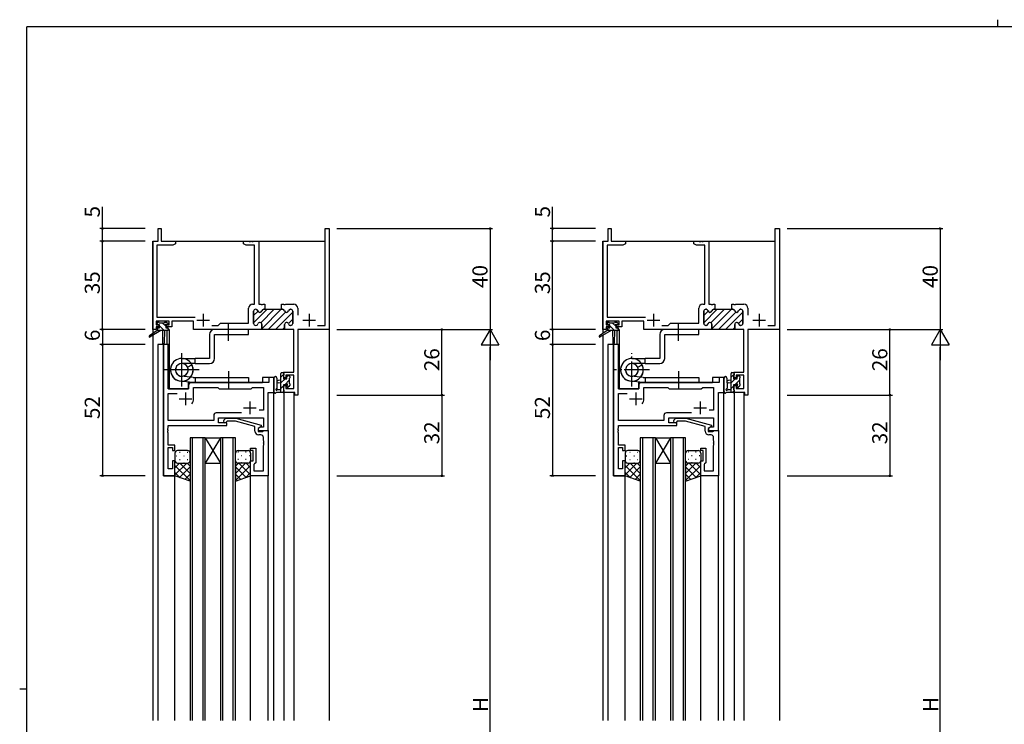
# Model space of a CAD drawing. Extents: x 0 to 793, y 0 to 564.
# Drawn here: x 0 to 391, y 285 to 564 of the extents above; entities that cross this region are included whole.
import ezdxf

# ---------------------------------------------------------------- set-up
doc = ezdxf.new("R2010")
doc.units = 0
doc.linetypes.add('YCENTER_1', pattern=[13, 10, -1, 1, -1])
for name, color, linetype in [('YKK_11', 7, 'CONTINUOUS'), ('YKK_12', 2, 'CONTINUOUS'), ('YKK_13', 4, 'CONTINUOUS'), ('YKK_D', 6, 'CONTINUOUS'), ('YKK_ZWAK', 7, 'CONTINUOUS')]:
    doc.layers.add(name, color=color, linetype=linetype)
doc.styles.get("Standard").update_dxf_attribs({"font": 'ROMANS.SHX', "bigfont": 'EXTFONT.SHX'})

# ---------------------------------------------------------------- blocks, each defined once
blk = doc.blocks.new('A201')
at = {"layer": 'YKK_ZWAK', "color": 8, "linetype": 'Continuous'}
blk.add_line((296.01, 412), (296.01, 410), dxfattribs=at)
at = {"layer": 'YKK_ZWAK', "color": 254, "linetype": 'Continuous'}
for p, q in [((571, 410), (21, 410)), ((21, 35), (21, 410)), ((19, 222.5), (21, 222.5))]:
    blk.add_line(p, q, dxfattribs=at)

msp = doc.modelspace()

# ---------------------------------------------------------------- linework, layer by layer
at = {"layer": 'YKK_11', "color": 0, "linetype": 'ByBlock', "lineweight": -2}
for p, q in [((54.9, 476.4), (54.9, 481.4)), ((54.9, 481.4), (56.1, 481.4)), ((56.1, 481.4), (56.1, 476.4)), ((121.17, 443.03), (121.17, 481.4)), ((121.17, 481.4), (122.8, 481.4)), ((122.8, 481.4), (122.8, 441.4)), ((233.44, 476.4), (233.44, 481.4)), ((233.44, 481.4), (234.64, 481.4)), ((234.64, 481.4), (234.64, 476.4)), ((299.71, 443.03), (299.71, 481.4)), ((299.71, 481.4), (301.34, 481.4)), ((301.34, 481.4), (301.34, 441.4)), ((52.8, 441.4), (52.8, 476.4)), ((52.8, 476.4), (54.9, 476.4)), ((60.71, 474.77), (54.43, 474.77)), ((54.43, 474.77), (54.43, 446.33)), ((56.1, 476.4), (61.8, 476.4)), ((61.8, 475.4), (60.71, 474.77)), ((61.8, 476.4), (61.8, 475.4)), ((88.8, 475.4), (88.8, 476.4)), ((88.8, 476.4), (90.84, 476.4)), ((89.89, 474.77), (88.8, 475.4)), ((93.17, 474.77), (89.89, 474.77)), ((90.84, 476.4), (91.03, 476.28)), ((91.03, 476.28), (91.57, 476.28)), ((91.57, 476.28), (91.76, 476.4)), ((91.76, 476.4), (91.84, 476.4)), ((91.84, 476.4), (92.03, 476.28)), ((92.03, 476.28), (92.57, 476.28)), ((92.57, 476.28), (92.76, 476.4)), ((92.76, 476.4), (94.8, 476.4)), ((93.17, 451.4), (93.17, 474.77)), ((94.8, 476.4), (94.8, 451.4)), ((231.34, 441.4), (231.34, 476.4)), ((231.34, 476.4), (233.44, 476.4)), ((239.25, 474.77), (232.97, 474.77)), ((232.97, 474.77), (232.97, 446.33)), ((234.64, 476.4), (240.34, 476.4)), ((240.34, 475.4), (239.25, 474.77)), ((240.34, 476.4), (240.34, 475.4)), ((267.34, 475.4), (267.34, 476.4)), ((267.34, 476.4), (269.39, 476.4)), ((268.44, 474.77), (267.34, 475.4)), ((271.71, 474.77), (268.44, 474.77)), ((269.39, 476.4), (269.57, 476.28)), ((269.57, 476.28), (270.12, 476.28)), ((270.12, 476.28), (270.3, 476.4)), ((270.3, 476.4), (270.39, 476.4)), ((270.39, 476.4), (270.57, 476.28)), ((270.57, 476.28), (271.12, 476.28)), ((271.12, 476.28), (271.3, 476.4)), ((271.3, 476.4), (273.34, 476.4)), ((271.71, 451.4), (271.71, 474.77)), ((273.34, 476.4), (273.34, 451.4)), ((90.8, 443.9), (90.8, 449.8)), ((92.4, 451.4), (93.17, 451.4)), ((93.7, 449.4), (93.6, 449.4)), ((94.8, 451.4), (95.59, 451.4)), ((95.59, 451.4), (95.78, 451.28)), ((95.78, 451.28), (96.32, 451.28)), ((96.32, 451.28), (96.51, 451.4)), ((96.51, 451.4), (97.2, 451.4)), ((97.2, 449.4), (96.8, 449.4)), ((97.2, 451.4), (97.2, 449.4)), ((103.9, 449.4), (103.9, 451.4)), ((103.9, 451.4), (104.59, 451.4)), ((104.3, 449.4), (103.9, 449.4)), ((104.59, 451.4), (104.78, 451.28)), ((104.78, 451.28), (105.32, 451.28)), ((105.32, 451.28), (105.51, 451.4)), ((105.51, 451.4), (108.7, 451.4)), ((107.5, 449.4), (107.4, 449.4)), ((110.3, 449.8), (110.3, 447.1)), ((269.34, 443.9), (269.34, 449.8)), ((270.94, 451.4), (271.71, 451.4)), ((272.25, 449.4), (272.14, 449.4)), ((273.34, 451.4), (274.14, 451.4)), ((274.14, 451.4), (274.32, 451.28)), ((274.32, 451.28), (274.87, 451.28)), ((274.87, 451.28), (275.05, 451.4)), ((275.05, 451.4), (275.74, 451.4)), ((275.74, 449.4), (275.34, 449.4)), ((275.74, 451.4), (275.74, 449.4)), ((282.44, 449.4), (282.44, 451.4)), ((282.44, 451.4), (283.14, 451.4)), ((282.85, 449.4), (282.44, 449.4)), ((283.14, 451.4), (283.32, 451.28)), ((283.32, 451.28), (283.87, 451.28)), ((283.87, 451.28), (284.05, 451.4)), ((284.05, 451.4), (287.24, 451.4)), ((286.04, 449.4), (285.94, 449.4)), ((288.84, 449.8), (288.84, 447.1)), ((54.43, 446.33), (69.65, 446.33)), ((92.8, 448.6), (92.8, 443.8)), ((108.3, 443.8), (108.3, 448.6)), ((232.97, 446.33), (248.2, 446.33)), ((271.34, 448.6), (271.34, 443.8)), ((286.84, 443.8), (286.84, 448.6)), ((54.1, 441.4), (52.8, 441.4)), ((59.3, 444.7), (54.1, 444.7)), ((54.1, 444.7), (54.1, 443.2)), ((54.1, 443.2), (55.2, 443.2)), ((55.2, 442.4), (54.1, 442.4)), ((54.1, 442.4), (54.1, 441.4)), ((55.2, 443.2), (55.2, 442.4)), ((58.2, 442.4), (58.2, 443.2)), ((58.2, 443.2), (59.3, 443.2)), ((60.3, 442.4), (58.2, 442.4)), ((59.3, 443.2), (59.3, 444.7)), ((69, 444.7), (60.3, 444.7)), ((60.3, 444.7), (60.3, 442.4)), ((69, 441.4), (69, 444.7)), ((96.05, 441.4), (69, 441.4)), ((76.15, 443.03), (78.73, 443.03)), ((76.15, 443.03), (78.73, 443.03)), ((78.73, 443.03), (79.6, 443.9)), ((79.6, 443.9), (90.8, 443.9)), ((93.6, 443), (93.7, 443)), ((96.05, 443.4), (96.05, 441.4)), ((105.05, 441.4), (105.05, 443.4)), ((108.67, 441.4), (105.05, 441.4)), ((107.4, 443), (107.5, 443)), ((108.67, 424.5), (108.67, 441.4)), ((122.8, 441.4), (110.3, 441.4)), ((110.3, 441.4), (110.3, 415.4)), ((118.15, 443.03), (121.17, 443.03)), ((232.64, 441.4), (231.34, 441.4)), ((237.84, 444.7), (232.64, 444.7)), ((232.64, 444.7), (232.64, 443.2)), ((232.64, 443.2), (233.74, 443.2)), ((233.74, 442.4), (232.64, 442.4)), ((232.64, 442.4), (232.64, 441.4)), ((233.74, 443.2), (233.74, 442.4)), ((236.74, 442.4), (236.74, 443.2)), ((236.74, 443.2), (237.84, 443.2)), ((238.84, 442.4), (236.74, 442.4)), ((237.84, 443.2), (237.84, 444.7)), ((247.54, 444.7), (238.84, 444.7)), ((238.84, 444.7), (238.84, 442.4)), ((247.54, 441.4), (247.54, 444.7)), ((274.59, 441.4), (247.54, 441.4)), ((254.7, 443.03), (257.27, 443.03)), ((254.7, 443.03), (257.27, 443.03)), ((257.27, 443.03), (258.14, 443.9)), ((258.14, 443.9), (269.34, 443.9)), ((272.14, 443), (272.25, 443)), ((274.59, 443.4), (274.59, 441.4)), ((283.59, 441.4), (283.59, 443.4)), ((287.21, 441.4), (283.59, 441.4)), ((285.94, 443), (286.04, 443)), ((287.21, 424.5), (287.21, 441.4)), ((301.34, 441.4), (288.84, 441.4)), ((288.84, 441.4), (288.84, 415.4)), ((296.7, 443.03), (299.71, 443.03)), ((57, 435.4), (57, 383.4)), ((58.93, 435.4), (57, 435.4)), ((58.93, 417.9), (58.93, 435.4)), ((235.55, 435.4), (235.55, 383.4)), ((237.48, 435.4), (235.55, 435.4)), ((237.48, 417.9), (237.48, 435.4)), ((100.8, 422.4), (98.87, 422.4)), ((98.87, 422.4), (98.87, 420.4)), ((100.8, 416.4), (100.8, 422.4)), ((104.8, 422.2), (104.8, 424.5)), ((104.8, 424.5), (108.67, 424.5)), ((105.6, 422.2), (104.8, 422.2)), ((108.67, 423.3), (105.6, 423.3)), ((105.6, 423.3), (105.6, 422.2)), ((108.67, 418.03), (108.67, 423.3)), ((279.35, 422.4), (277.42, 422.4)), ((277.42, 422.4), (277.42, 420.4)), ((279.35, 416.4), (279.35, 422.4)), ((283.34, 422.2), (283.34, 424.5)), ((283.34, 424.5), (287.21, 424.5)), ((284.14, 422.2), (283.34, 422.2)), ((287.21, 423.3), (284.14, 423.3)), ((284.14, 423.3), (284.14, 422.2)), ((287.21, 418.03), (287.21, 423.3)), ((67, 417.9), (58.93, 417.9)), ((67, 419.4), (67, 417.9)), ((98.87, 420.4), (68, 420.4)), ((69, 413.9), (69, 418.47)), ((69, 418.47), (78.53, 418.47)), ((78.53, 418.47), (79.1, 417.9)), ((79.1, 417.9), (91.8, 417.9)), ((91.8, 417.9), (92.37, 418.47)), ((92.37, 418.47), (96.67, 418.47)), ((96.67, 418.47), (96.67, 409.4)), ((104.8, 416.4), (104.8, 419.2)), ((104.8, 419.2), (105.6, 419.2)), ((105.6, 419.2), (105.6, 418.03)), ((105.6, 418.03), (108.67, 418.03)), ((245.55, 417.9), (237.48, 417.9)), ((245.55, 419.4), (245.55, 417.9)), ((277.42, 420.4), (246.55, 420.4)), ((247.55, 413.9), (247.55, 418.47)), ((247.55, 418.47), (257.08, 418.47)), ((257.08, 418.47), (257.65, 417.9)), ((257.65, 417.9), (270.35, 417.9)), ((270.35, 417.9), (270.92, 418.47)), ((270.92, 418.47), (275.22, 418.47)), ((275.22, 418.47), (275.22, 409.4)), ((283.34, 416.4), (283.34, 419.2)), ((283.34, 419.2), (284.14, 419.2)), ((284.14, 419.2), (284.14, 418.03)), ((284.14, 418.03), (287.21, 418.03)), ((58.93, 405.33), (58.93, 415.97)), ((58.93, 415.97), (62.45, 415.97)), ((98.6, 401.4), (98.6, 416.4)), ((98.6, 416.4), (100.8, 416.4)), ((109.1, 416.4), (104.8, 416.4)), ((109.1, 415.4), (109.1, 416.4)), ((110.3, 415.4), (109.1, 415.4)), ((237.48, 405.33), (237.48, 415.97)), ((237.48, 415.97), (241, 415.97)), ((277.15, 401.4), (277.15, 416.4)), ((277.15, 416.4), (279.35, 416.4)), ((287.64, 416.4), (283.34, 416.4)), ((287.64, 415.4), (287.64, 416.4)), ((288.84, 415.4), (287.64, 415.4)), ((76.97, 407.33), (76.97, 405.33)), ((87.95, 408.33), (77.97, 408.33)), ((87.95, 408.33), (77.97, 408.33)), ((78.9, 404.4), (78.9, 406.4)), ((78.9, 406.4), (96.67, 406.4)), ((80.98, 405.42), (81.75, 406.2)), ((81.75, 406.2), (85.7, 406.2)), ((85.7, 406.2), (95.8, 403.49)), ((96.67, 409.4), (94.97, 409.4)), ((96.67, 406.4), (96.67, 402.7)), ((255.52, 407.33), (255.52, 405.33)), ((266.5, 408.33), (256.52, 408.33)), ((266.5, 408.33), (256.52, 408.33)), ((257.45, 404.4), (257.45, 406.4)), ((257.45, 406.4), (275.22, 406.4)), ((259.52, 405.42), (260.3, 406.2)), ((260.3, 406.2), (264.24, 406.2)), ((264.24, 406.2), (274.34, 403.49)), ((275.22, 409.4), (273.51, 409.4)), ((275.22, 406.4), (275.22, 402.7)), ((58.81, 402.17), (58.93, 402.36)), ((76.97, 405.33), (58.93, 405.33)), ((58.93, 402.36), (58.93, 403.4)), ((58.93, 403.4), (82.1, 403.4)), ((82.1, 404.4), (78.9, 404.4)), ((82.25, 405), (81.82, 404.58)), ((82.1, 403.4), (82.1, 404.4)), ((85.54, 405), (82.25, 405)), ((93.3, 402.92), (85.54, 405)), ((93.3, 401.1), (93.3, 402.92)), ((95.8, 402.89), (94.6, 402.2)), ((95.47, 402.7), (94.6, 402.2)), ((96.67, 402.7), (95.47, 402.7)), ((95.8, 403.49), (95.8, 402.89)), ((237.36, 402.17), (237.48, 402.36)), ((255.52, 405.33), (237.48, 405.33)), ((237.48, 402.36), (237.48, 403.4)), ((237.48, 403.4), (260.65, 403.4)), ((260.65, 404.4), (257.45, 404.4)), ((260.79, 405), (260.37, 404.58)), ((260.65, 403.4), (260.65, 404.4)), ((264.08, 405), (260.79, 405)), ((271.84, 402.92), (264.08, 405)), ((271.84, 401.1), (271.84, 402.92)), ((274.34, 402.89), (273.14, 402.2)), ((274.01, 402.7), (273.15, 402.2)), ((275.22, 402.7), (274.01, 402.7)), ((274.34, 403.49), (274.34, 402.89)), ((58.81, 401.63), (58.81, 402.17)), ((58.93, 401.44), (58.81, 401.63)), ((58.81, 401.17), (58.93, 401.36)), ((58.81, 400.63), (58.81, 401.17)), ((58.93, 400.44), (58.81, 400.63)), ((58.93, 401.36), (58.93, 401.44)), ((58.93, 395.6), (58.93, 400.44)), ((94.6, 402.2), (94.6, 400.9)), ((94.6, 402.2), (94.6, 401.4)), ((94.6, 401.4), (98.6, 401.4)), ((94.6, 400.9), (96.4, 400.9)), ((95.67, 399.6), (94.8, 399.6)), ((96.4, 400.9), (96.6, 401.1)), ((96.6, 401.1), (96.9, 401.4)), ((96.67, 397.36), (96.67, 398.6)), ((96.9, 401.4), (98.6, 401.4)), ((98.6, 401.4), (98.6, 383.4)), ((237.36, 401.63), (237.36, 402.17)), ((237.48, 401.44), (237.36, 401.63)), ((237.36, 401.17), (237.48, 401.36)), ((237.36, 400.63), (237.36, 401.17)), ((237.48, 400.44), (237.36, 400.63)), ((237.48, 401.36), (237.48, 401.44)), ((237.48, 395.6), (237.48, 400.44)), ((273.14, 402.2), (273.14, 400.9)), ((273.14, 400.9), (274.94, 400.9)), ((273.15, 402.2), (273.15, 401.4)), ((273.15, 401.4), (277.15, 401.4)), ((274.21, 399.6), (273.34, 399.6)), ((274.94, 400.9), (275.14, 401.1)), ((275.14, 401.1), (275.44, 401.4)), ((275.21, 397.36), (275.21, 398.6)), ((275.44, 401.4), (277.14, 401.4)), ((277.14, 401.4), (277.14, 383.4)), ((61.6, 395.6), (58.93, 395.6)), ((58.93, 386.1), (58.93, 394.6)), ((58.93, 394.6), (60.6, 394.6)), ((60.6, 394.6), (60.6, 393.4)), ((61.6, 393.4), (61.6, 395.6)), ((96.79, 397.17), (96.67, 397.36)), ((96.67, 396.44), (96.79, 396.63)), ((96.67, 396.36), (96.67, 396.44)), ((96.79, 396.17), (96.67, 396.36)), ((96.67, 395.44), (96.79, 395.63)), ((96.67, 385.33), (96.67, 395.44)), ((96.79, 396.63), (96.79, 397.17)), ((96.79, 395.63), (96.79, 396.17)), ((240.15, 395.6), (237.48, 395.6)), ((237.48, 386.1), (237.48, 394.6)), ((237.48, 394.6), (239.15, 394.6)), ((239.15, 394.6), (239.15, 393.4)), ((240.15, 393.4), (240.15, 395.6)), ((275.33, 397.17), (275.21, 397.36)), ((275.21, 396.44), (275.33, 396.63)), ((275.21, 396.36), (275.21, 396.44)), ((275.33, 396.17), (275.21, 396.36)), ((275.21, 395.44), (275.33, 395.63)), ((275.21, 385.33), (275.21, 395.44)), ((275.33, 396.63), (275.33, 397.17)), ((275.33, 395.63), (275.33, 396.17)), ((60.6, 393.4), (61.6, 393.4)), ((91.6, 393.4), (91.6, 394.4)), ((91.6, 394.4), (93.6, 394.4)), ((92.6, 393.4), (91.6, 393.4)), ((92.6, 389.4), (92.6, 393.4)), ((93.6, 394.4), (93.6, 388.6)), ((239.15, 393.4), (240.15, 393.4)), ((270.14, 393.4), (270.14, 394.4)), ((270.14, 394.4), (272.14, 394.4)), ((271.14, 393.4), (270.14, 393.4)), ((271.14, 389.4), (271.14, 393.4)), ((272.14, 394.4), (272.14, 388.6)), ((61.6, 389.4), (60.6, 389.4)), ((60.6, 389.4), (60.6, 386.1)), ((61.6, 383.4), (61.6, 389.4)), ((91.6, 383.4), (91.6, 389.4)), ((91.6, 389.4), (92.6, 389.4)), ((93.1, 388.1), (92.9, 387.9)), ((92.9, 387.9), (92.9, 385.33)), ((93.6, 388.6), (93.1, 388.1)), ((240.15, 389.4), (239.15, 389.4)), ((239.15, 389.4), (239.15, 386.1)), ((240.15, 383.4), (240.15, 389.4)), ((270.14, 383.4), (270.14, 389.4)), ((270.14, 389.4), (271.14, 389.4)), ((271.64, 388.1), (271.44, 387.9)), ((271.44, 387.9), (271.44, 385.33)), ((272.14, 388.6), (271.64, 388.1)), ((57, 383.4), (61.6, 383.4)), ((60.6, 386.1), (58.93, 386.1)), ((98.6, 383.4), (91.6, 383.4)), ((92.9, 385.33), (96.67, 385.33)), ((235.55, 383.4), (240.15, 383.4)), ((239.15, 386.1), (237.48, 386.1)), ((277.14, 383.4), (270.14, 383.4)), ((271.44, 385.33), (275.21, 385.33))]:
    msp.add_line(p, q, dxfattribs=at)
at = {"layer": 'YKK_11', "color": 0, "lineweight": 13}
for p, q in [((92.8, 444.09), (98.11, 449.4)), ((95.64, 444.1), (100.94, 449.4)), ((96.05, 441.68), (103.77, 449.4)), ((271.34, 444.09), (276.66, 449.4)), ((274.19, 444.1), (279.49, 449.4)), ((274.59, 441.68), (282.32, 449.4)), ((92.8, 446.91), (94.53, 448.65)), ((98.6, 441.4), (105.49, 448.29)), ((101.43, 441.4), (108.3, 448.27)), ((106.58, 443.73), (108.3, 445.44)), ((271.34, 446.91), (273.08, 448.65)), ((277.14, 441.4), (284.03, 448.29)), ((279.97, 441.4), (286.84, 448.27)), ((285.13, 443.73), (286.84, 445.44)), ((95.77, 441.4), (95.77, 441.4)), ((104.26, 441.4), (105.05, 442.19)), ((274.32, 441.4), (274.32, 441.4)), ((282.8, 441.4), (283.59, 442.19))]:
    msp.add_line(p, q, dxfattribs=at)
at = {"layer": 'YKK_11', "color": 0, "linetype": 'ByBlock', "lineweight": 30}
for p, q in [((93.6, 449.4), (93.7, 449.4)), ((96.8, 449.4), (97.2, 449.4)), ((97.2, 449.4), (103.9, 449.4)), ((103.9, 449.4), (104.3, 449.4)), ((107.4, 449.4), (107.5, 449.4)), ((272.14, 449.4), (272.25, 449.4)), ((275.34, 449.4), (275.74, 449.4)), ((275.74, 449.4), (282.44, 449.4)), ((282.44, 449.4), (282.85, 449.4)), ((285.94, 449.4), (286.04, 449.4)), ((92.8, 443.8), (92.8, 448.6)), ((108.3, 448.6), (108.3, 443.8)), ((271.34, 443.8), (271.34, 448.6)), ((286.84, 448.6), (286.84, 443.8)), ((93.7, 443), (93.6, 443)), ((96.05, 441.4), (96.05, 443.4)), ((105.35, 441.4), (96.05, 441.4)), ((105.35, 441.4), (96.05, 441.4)), ((105.05, 443.4), (105.05, 441.7)), ((107.5, 443), (107.4, 443)), ((272.25, 443), (272.14, 443)), ((274.59, 441.4), (274.59, 443.4)), ((283.89, 441.4), (274.59, 441.4)), ((283.89, 441.4), (274.59, 441.4)), ((283.59, 443.4), (283.59, 441.7)), ((286.04, 443), (285.94, 443))]:
    msp.add_line(p, q, dxfattribs=at)
at = {"layer": 'YKK_11', "color": 2}
for p, q in [((72.8, 447.6), (72.8, 442.6)), ((114.8, 447.6), (114.8, 442.6)), ((251.34, 447.6), (251.34, 442.6)), ((293.34, 447.6), (293.34, 442.6)), ((70.3, 445.1), (75.3, 445.1)), ((112.3, 445.1), (117.3, 445.1)), ((248.84, 445.1), (253.84, 445.1)), ((290.84, 445.1), (295.84, 445.1)), ((65.8, 416.4), (65.8, 411.4)), ((244.35, 416.4), (244.35, 411.4)), ((63.3, 413.9), (68.3, 413.9)), ((88.8, 410.4), (93.8, 410.4)), ((91.3, 412.9), (91.3, 407.9)), ((241.85, 413.9), (246.85, 413.9)), ((267.35, 410.4), (272.35, 410.4)), ((269.85, 412.9), (269.85, 407.9))]:
    msp.add_line(p, q, dxfattribs=at)
at = {"layer": 'YKK_11', "color": 0, "linetype": 'ByBlock', "lineweight": -2}
for centre, radius, start, end in [((92.4, 449.8), 1.6, 90, 180), ((93.6, 448.6), 0.8, 90, 180), ((93.7, 448.6), 0.8, 14.4775, 90), ((96.8, 448.6), 0.8, 90, 165.5225), ((104.3, 448.6), 0.8, 14.4775, 90), ((107.4, 448.6), 0.8, 90, 165.5225), ((107.5, 448.6), 0.8, 0, 90), ((108.7, 449.8), 1.6, 0, 90), ((270.94, 449.8), 1.6, 90, 180), ((272.14, 448.6), 0.8, 90, 180), ((272.25, 448.6), 0.8, 14.4775, 90), ((275.34, 448.6), 0.8, 90, 165.5225), ((282.85, 448.6), 0.8, 14.4775, 90), ((285.94, 448.6), 0.8, 90, 165.5225), ((286.04, 448.6), 0.8, 0, 90), ((287.24, 449.8), 1.6, 0, 90), ((95.25, 449), 0.8, 194.4775, 345.5225), ((105.85, 449), 0.8, 194.4775, 345.5225), ((273.79, 449), 0.8, 194.4775, 345.5225), ((284.39, 449), 0.8, 194.4775, 345.5225), ((93.6, 443.8), 0.8, 180, 270), ((93.7, 443.8), 0.8, 270, 345.5225), ((95.25, 443.4), 0.8, 0, 165.5225), ((105.85, 443.4), 0.8, 14.4775, 180), ((107.4, 443.8), 0.8, 194.4775, 270), ((107.5, 443.8), 0.8, 270, 360), ((272.14, 443.8), 0.8, 180, 270), ((272.25, 443.8), 0.8, 270, 345.5225), ((273.79, 443.4), 0.8, 0, 165.5225), ((284.39, 443.4), 0.8, 14.4775, 180), ((285.94, 443.8), 0.8, 194.4775, 270), ((286.04, 443.8), 0.8, 270, 360), ((68, 419.4), 1, 90, 180), ((246.55, 419.4), 1, 90, 180), ((65.8, 413.9), 3.2, 321.6335, 360), ((244.35, 413.9), 3.2, 321.6335, 360), ((77.97, 407.33), 1, 90, 180), ((256.52, 407.33), 1, 90, 180), ((81.4, 405), 0.6, 135, 315), ((259.94, 405), 0.6, 135, 315), ((94.8, 401.1), 1.5, 180, 270), ((95.67, 398.6), 1, 0, 90), ((273.34, 401.1), 1.5, 180, 270), ((274.21, 398.6), 1, 0, 90)]:
    msp.add_arc(centre, radius, start, end, dxfattribs=at)
at = {"layer": 'YKK_11', "color": 0, "linetype": 'ByBlock', "lineweight": 30}
for centre, start, end in [((93.6, 448.6), 90, 180), ((93.7, 448.6), 14.4775, 90), ((96.8, 448.6), 90, 165.5225), ((104.3, 448.6), 14.4775, 90), ((107.4, 448.6), 90, 165.5225), ((107.5, 448.6), 0, 90), ((272.14, 448.6), 90, 180), ((272.25, 448.6), 14.4775, 90), ((275.34, 448.6), 90, 165.5225), ((282.85, 448.6), 14.4775, 90), ((285.94, 448.6), 90, 165.5225), ((286.04, 448.6), 0, 90), ((95.25, 449), 194.4775, 345.5225), ((105.85, 449), 194.4775, 345.5225), ((273.79, 449), 194.4775, 345.5225), ((284.39, 449), 194.4775, 345.5225), ((93.6, 443.8), 180, 270), ((93.7, 443.8), 270, 345.5225), ((95.25, 443.4), 0, 165.5225), ((105.85, 443.4), 14.4775, 180), ((107.4, 443.8), 194.4775, 270), ((107.5, 443.8), 270, 360), ((272.14, 443.8), 180, 270), ((272.25, 443.8), 270, 345.5225), ((273.79, 443.4), 0, 165.5225), ((284.39, 443.4), 14.4775, 180), ((285.94, 443.8), 194.4775, 270), ((286.04, 443.8), 270, 360)]:
    msp.add_arc(centre, 0.8, start, end, dxfattribs=at)
at = {"layer": 'YKK_12'}
for p, q in [((52.8, 476.4), (52.8, 286.4)), ((52.8, 476.4), (54.6, 476.4)), ((56.4, 476.4), (121.17, 476.4)), ((122.8, 476.4), (122.8, 286.4)), ((231.35, 476.4), (231.35, 439.86)), ((231.35, 476.4), (233.14, 476.4)), ((234.94, 476.4), (299.71, 476.4)), ((301.34, 476.4), (301.35, 476.4)), ((301.35, 476.4), (301.35, 286.4)), ((59.3, 441.4), (59, 441.4)), ((59.3, 441.4), (59.3, 417.9)), ((237.84, 441.4), (237.54, 441.4)), ((237.84, 441.4), (237.84, 417.9)), ((58.3, 441), (58.3, 435.4)), ((231.35, 439.07), (231.35, 286.4)), ((236.84, 441), (236.84, 435.4)), ((54.8, 435.4), (54.8, 286.4)), ((59, 435.4), (54.8, 435.4)), ((57, 383.4), (57, 435.4)), ((59, 435.4), (59, 417.9)), ((233.34, 435.4), (233.34, 286.4)), ((237.54, 435.4), (233.34, 435.4)), ((235.55, 383.4), (235.55, 435.4)), ((237.54, 435.4), (237.54, 417.9)), ((100.8, 422.4), (96.3, 422.4)), ((96.3, 422.4), (96.3, 420.4)), ((100.8, 286.4), (100.8, 422.4)), ((279.34, 422.4), (274.84, 422.4)), ((274.84, 422.4), (274.84, 420.4)), ((279.34, 286.4), (279.34, 422.4)), ((59, 417.9), (67, 417.9)), ((67, 417.9), (67, 420.4)), ((67, 420.4), (96.3, 420.4)), ((237.54, 417.9), (245.54, 417.9)), ((245.54, 417.9), (245.54, 420.4)), ((245.54, 420.4), (274.84, 420.4)), ((98.6, 401.4), (98.6, 416.4)), ((98.6, 416.4), (100.8, 416.4)), ((104.8, 416.4), (104.8, 286.4)), ((108.7, 416.4), (108.7, 286.4)), ((277.15, 401.4), (277.15, 416.4)), ((277.15, 416.4), (279.34, 416.4)), ((283.35, 416.4), (283.35, 286.4)), ((287.25, 416.4), (287.25, 286.4)), ((67.6, 398.4), (67.6, 286.4)), ((73.6, 398.4), (67.6, 398.4)), ((68.6, 286.4), (68.6, 398.4)), ((72.6, 398.4), (72.6, 286.4)), ((73.6, 286.4), (73.6, 398.4)), ((73.6, 398.4), (79.6, 398.4)), ((73.6, 398.4), (79.6, 388.4)), ((79.6, 398.4), (73.6, 388.4)), ((79.6, 398.4), (79.6, 286.4)), ((85.6, 398.4), (79.6, 398.4)), ((80.6, 286.4), (80.6, 398.4)), ((84.6, 398.4), (84.6, 286.4)), ((85.6, 286.4), (85.6, 398.4)), ((98.3, 401.4), (98.6, 401.4)), ((246.15, 398.4), (246.15, 286.4)), ((252.15, 398.4), (246.15, 398.4)), ((247.15, 286.4), (247.15, 398.4)), ((251.15, 398.4), (251.15, 286.4)), ((252.15, 286.4), (252.15, 398.4)), ((252.15, 398.4), (258.15, 398.4)), ((252.15, 398.4), (258.15, 388.4)), ((258.15, 398.4), (252.15, 388.4)), ((258.15, 398.4), (258.15, 286.4)), ((264.15, 398.4), (258.15, 398.4)), ((259.15, 286.4), (259.15, 398.4)), ((263.15, 398.4), (263.15, 286.4)), ((264.15, 286.4), (264.15, 398.4)), ((276.84, 401.4), (277.15, 401.4)), ((73.6, 388.4), (79.6, 388.4)), ((252.15, 388.4), (258.15, 388.4)), ((61.6, 383.4), (57, 383.4)), ((61.6, 286.4), (61.6, 383.4)), ((91.6, 286.4), (91.6, 383.4)), ((98.6, 286.4), (98.6, 383.7)), ((240.14, 383.4), (235.55, 383.4)), ((240.14, 286.4), (240.14, 383.4)), ((270.14, 286.4), (270.14, 383.4)), ((277.14, 286.4), (277.14, 383.7))]:
    msp.add_line(p, q, dxfattribs=at)
at = {"layer": 'YKK_13'}
for p, q in [((55.12, 443.2), (54.3, 444.02)), ((54.3, 443.5), (54.3, 444)), ((54.5, 441.7), (54.5, 441)), ((55.08, 441), (54.5, 441.58)), ((54.6, 444.3), (55.1, 444.3)), ((55.5, 443.2), (54.6, 443.2)), ((54.8, 442), (55.5, 442)), ((55.3, 444.1), (57.4, 444.1)), ((55.5, 442), (55.5, 443.2)), ((57.32, 441), (55.5, 442.82)), ((57.9, 442.67), (56.47, 444.1)), ((57.6, 444.3), (58.2, 444.3)), ((57.9, 442.74), (57.9, 442)), ((57.9, 442), (58.7, 442)), ((58.7, 443.2), (58.36, 443.2)), ((58.41, 444.21), (58.91, 443.71)), ((59, 441.57), (58.57, 442)), ((59, 441.7), (59, 441.3)), ((90.8, 441.4), (77.3, 441.4)), ((82.8, 436.9), (82.8, 443.9)), ((90.8, 439.4), (90.8, 441.4)), ((232.84, 443.5), (232.84, 444)), ((233.67, 443.2), (232.85, 444.02)), ((233.04, 441.7), (233.04, 441)), ((233.62, 441), (233.04, 441.58)), ((233.14, 444.3), (233.64, 444.3)), ((234.04, 443.2), (233.14, 443.2)), ((233.34, 442), (234.04, 442)), ((233.84, 444.1), (235.94, 444.1)), ((234.04, 442), (234.04, 443.2)), ((235.87, 441), (234.04, 442.82)), ((236.44, 442.67), (235.01, 444.1)), ((236.14, 444.3), (236.74, 444.3)), ((236.44, 442.74), (236.44, 442)), ((236.44, 442), (237.24, 442)), ((237.24, 443.2), (236.91, 443.2)), ((236.96, 444.21), (237.46, 443.71)), ((237.54, 441.57), (237.11, 442)), ((237.54, 441.7), (237.54, 441.3)), ((269.34, 441.4), (255.84, 441.4)), ((269.34, 439.4), (269.34, 441.4)), ((54.5, 441), (51.43, 438.95)), ((56, 441), (51.75, 438.44)), ((58.7, 441), (54.5, 441)), ((56.6, 441), (56.7, 435.99)), ((57.4, 441), (57.3, 435.99)), ((75.3, 439.4), (75.3, 429.92)), ((77.3, 429.92), (77.3, 439.4)), ((77.3, 439.4), (90.8, 439.4)), ((233.04, 441), (229.98, 438.95)), ((234.54, 441), (230.3, 438.44)), ((237.24, 441), (233.04, 441)), ((235.14, 441), (235.25, 435.99)), ((235.95, 441), (235.85, 435.99)), ((253.84, 439.4), (253.84, 429.92)), ((255.84, 429.92), (255.84, 439.4)), ((255.84, 439.4), (269.34, 439.4)), ((64.3, 418.75), (64.3, 432.05)), ((64.3, 429.92), (69.6, 429.92)), ((75.3, 429.92), (69.6, 429.92)), ((69.6, 427.92), (69.6, 429.92)), ((242.84, 429.92), (248.14, 429.92)), ((253.84, 429.92), (248.14, 429.92)), ((248.14, 427.92), (248.14, 429.92)), ((69.6, 427.92), (64.3, 427.92)), ((66.6, 426.43), (68.33, 427.42)), ((69.6, 427.92), (75.3, 427.92)), ((248.14, 427.92), (242.84, 427.92)), ((245.15, 426.43), (246.87, 427.42)), ((248.14, 427.92), (253.84, 427.92)), ((71.23, 425.4), (57.37, 425.4)), ((68.8, 422.4), (64.04, 422.89)), ((68.8, 422.4), (90.79, 422.4)), ((69.6, 422.4), (69.6, 420.4)), ((82.79, 424.9), (82.79, 417.9)), ((90.79, 422.4), (90.79, 420.4)), ((100.8, 422.13), (100.8, 416.97)), ((102, 422.13), (102, 418.17)), ((103.6, 416.4), (103.6, 424)), ((104.8, 423.69), (103.6, 422.49)), ((105.25, 421.9), (103.6, 420.25)), ((103.9, 424.3), (104.5, 424.3)), ((104.6, 423.2), (104.6, 421.9)), ((104.6, 421.9), (106, 421.9)), ((104.8, 424), (104.8, 423.4)), ((106.45, 423.1), (106, 422.65)), ((106, 421.9), (106, 422.8)), ((106.3, 423.1), (106.8, 423.1)), ((106.9, 422.1), (106.9, 420)), ((107.1, 422.8), (107.1, 422.3)), ((247.34, 422.4), (242.58, 422.89)), ((247.34, 422.4), (269.34, 422.4)), ((248.14, 422.4), (248.14, 420.4)), ((269.34, 422.4), (269.34, 420.4)), ((279.34, 422.13), (279.34, 416.97)), ((280.54, 422.13), (280.55, 418.17)), ((282.14, 416.4), (282.14, 424)), ((283.34, 423.69), (282.14, 422.49)), ((283.8, 421.9), (282.14, 420.25)), ((282.44, 424.3), (283.04, 424.3)), ((283.14, 423.2), (283.14, 421.9)), ((283.14, 421.9), (284.54, 421.9)), ((283.34, 424), (283.34, 423.4)), ((285, 423.1), (284.54, 422.65)), ((284.54, 421.9), (284.54, 422.8)), ((284.84, 423.1), (285.34, 423.1)), ((285.44, 422.1), (285.44, 420)), ((285.64, 422.8), (285.64, 422.3)), ((68.58, 420.41), (63.81, 420.92)), ((68.58, 420.41), (63.81, 420.92)), ((68.8, 420.4), (90.79, 420.4)), ((103.6, 421.3), (102.46, 421.2)), ((103.6, 420.1), (102.46, 420.2)), ((104.6, 419), (103.6, 418)), ((105.54, 419.5), (104.6, 419.5)), ((104.6, 419.5), (104.6, 417.5)), ((106.9, 421.3), (105.1, 419.5)), ((106, 418.7), (106, 419.04)), ((107.1, 419.26), (106.25, 418.4)), ((107.01, 418.99), (106.51, 418.49)), ((107.1, 419.8), (107.1, 419.2)), ((247.13, 420.41), (242.36, 420.92)), ((247.13, 420.41), (242.36, 420.92)), ((247.34, 420.4), (269.34, 420.4)), ((282.14, 421.3), (281, 421.2)), ((282.14, 420.1), (281, 420.2)), ((283.14, 419), (282.14, 418)), ((284.08, 419.5), (283.14, 419.5)), ((283.14, 419.5), (283.14, 417.5)), ((285.44, 421.3), (283.64, 419.5)), ((284.54, 418.7), (284.54, 419.04)), ((285.64, 419.26), (284.79, 418.4)), ((285.56, 418.99), (285.06, 418.49)), ((285.64, 419.8), (285.64, 419.2)), ((104.5, 416.4), (101.82, 416.4)), ((102.42, 417.6), (103.6, 417.6)), ((104.8, 416.96), (104.24, 416.4)), ((104.8, 417.3), (104.8, 416.7)), ((283.04, 416.4), (280.36, 416.4)), ((280.96, 417.6), (282.14, 417.6)), ((283.34, 416.96), (282.79, 416.4)), ((283.34, 417.3), (283.34, 416.7)), ((61.6, 392.4), (61.6, 389.4)), ((62.02, 391.32), (62.22, 391.32)), ((66.6, 393.4), (62.6, 393.4)), ((63.44, 392.74), (63.64, 392.74)), ((65.05, 391.32), (65.25, 391.32)), ((66.47, 392.74), (66.67, 392.74)), ((67.6, 389.4), (67.6, 392.4)), ((85.6, 389.4), (85.6, 392.4)), ((86.74, 392.74), (86.54, 392.74)), ((86.6, 393.4), (90.6, 393.4)), ((88.15, 391.32), (87.95, 391.32)), ((89.77, 392.74), (89.57, 392.74)), ((91.18, 391.32), (90.98, 391.32)), ((91.6, 392.4), (91.6, 389.4)), ((240.15, 392.4), (240.15, 389.4)), ((240.57, 391.32), (240.77, 391.32)), ((245.15, 393.4), (241.15, 393.4)), ((241.98, 392.74), (242.18, 392.74)), ((243.6, 391.32), (243.8, 391.32)), ((245.01, 392.74), (245.21, 392.74)), ((246.15, 389.4), (246.15, 392.4)), ((264.15, 389.4), (264.15, 392.4)), ((265.28, 392.74), (265.08, 392.74)), ((265.15, 393.4), (269.15, 393.4)), ((266.7, 391.32), (266.5, 391.32)), ((268.31, 392.74), (268.11, 392.74)), ((269.73, 391.32), (269.53, 391.32)), ((270.15, 392.4), (270.15, 389.4)), ((61.6, 383.4), (61.6, 389.4)), ((61.6, 386.57), (63.43, 388.4)), ((61.6, 383.74), (66.26, 388.4)), ((67.6, 381.55), (61.6, 387.55)), ((62.19, 388.49), (62.22, 388.49)), ((62.6, 388.4), (66.2, 388.4)), ((62.6, 388.4), (66.6, 388.4)), ((63.43, 382.75), (67.6, 386.91)), ((63.44, 389.91), (63.64, 389.91)), ((67.6, 384.38), (63.58, 388.4)), ((65.05, 388.49), (65.25, 388.49)), ((67.6, 387.21), (66.41, 388.4)), ((66.47, 389.91), (66.67, 389.91)), ((67.6, 389.4), (67.6, 381.26)), ((85.6, 389.4), (85.6, 381.26)), ((85.6, 387.21), (86.79, 388.4)), ((85.6, 384.38), (89.62, 388.4)), ((85.6, 381.55), (91.6, 387.55)), ((89.77, 382.75), (85.6, 386.91)), ((86.74, 389.91), (86.54, 389.91)), ((90.6, 388.4), (86.6, 388.4)), ((91.6, 383.74), (86.94, 388.4)), ((88.15, 388.49), (87.95, 388.49)), ((89.77, 389.91), (89.57, 389.91)), ((91.6, 386.57), (89.77, 388.4)), ((91.02, 388.49), (90.98, 388.49)), ((91.6, 383.4), (91.6, 389.4)), ((240.15, 383.4), (240.15, 389.4)), ((240.15, 386.57), (241.98, 388.4)), ((240.15, 383.74), (244.81, 388.4)), ((246.15, 381.55), (240.15, 387.55)), ((240.73, 388.49), (240.77, 388.49)), ((241.15, 388.4), (244.75, 388.4)), ((241.15, 388.4), (245.15, 388.4)), ((241.98, 389.91), (242.18, 389.91)), ((241.98, 382.75), (246.15, 386.91)), ((246.15, 384.38), (242.13, 388.4)), ((243.6, 388.49), (243.8, 388.49)), ((246.15, 387.21), (244.96, 388.4)), ((245.01, 389.91), (245.21, 389.91)), ((246.15, 389.4), (246.15, 381.26)), ((264.15, 389.4), (264.15, 381.26)), ((264.15, 387.21), (265.34, 388.4)), ((264.15, 384.38), (268.17, 388.4)), ((264.15, 381.55), (270.15, 387.55)), ((268.31, 382.75), (264.15, 386.91)), ((265.28, 389.91), (265.08, 389.91)), ((269.15, 388.4), (265.15, 388.4)), ((270.15, 383.74), (265.49, 388.4)), ((266.7, 388.49), (266.5, 388.49)), ((268.31, 389.91), (268.11, 389.91)), ((270.15, 386.57), (268.32, 388.4)), ((269.56, 388.49), (269.53, 388.49)), ((270.15, 383.4), (270.15, 389.4)), ((63.66, 382.66), (61.6, 384.72)), ((67.6, 381.26), (61.6, 383.4)), ((65.52, 382), (67.6, 384.08)), ((87.69, 382), (85.6, 384.08)), ((85.6, 381.26), (91.6, 383.4)), ((89.54, 382.66), (91.6, 384.72)), ((242.21, 382.66), (240.15, 384.72)), ((246.15, 381.26), (240.15, 383.4)), ((244.06, 382), (246.15, 384.08)), ((266.23, 382), (264.15, 384.08)), ((264.15, 381.26), (270.15, 383.4)), ((268.09, 382.66), (270.15, 384.72))]:
    msp.add_line(p, q, dxfattribs=at)
at = {"layer": 'YKK_13', "linetype": 'YCENTER_1'}
for p, q in [((261.34, 436.9), (261.34, 443.9)), ((242.84, 418.75), (242.84, 432.05)), ((249.77, 425.4), (235.91, 425.4)), ((261.34, 424.9), (261.34, 417.9))]:
    msp.add_line(p, q, dxfattribs=at)
at = {"layer": 'YKK_13'}
for centre, radius, start, end in [((54.6, 444), 0.3, 90, 180), ((54.6, 443.5), 0.3, 180, 270), ((54.8, 441.7), 0.3, 90, 180), ((55.1, 444.1), 0.2, 0, 90), ((57.6, 444.1), 0.2, 90, 180), ((57.9, 443.2), 0.25, 33.0557, 236.9443), ((57.6, 442.74), 0.3, 0, 56.9443), ((58.36, 443.5), 0.3, 213.0557, 270), ((58.2, 444), 0.3, 45, 90), ((58.7, 443.5), 0.3, 270, 45), ((58.7, 441.7), 0.3, 0, 90), ((77.3, 439.4), 2, 90, 180), ((233.14, 444), 0.3, 90, 180), ((233.14, 443.5), 0.3, 180, 270), ((233.34, 441.7), 0.3, 90, 180), ((233.64, 444.1), 0.2, 0, 90), ((236.14, 444.1), 0.2, 90, 180), ((236.44, 443.2), 0.25, 33.0557, 236.9443), ((236.14, 442.74), 0.3, 0, 56.9443), ((236.91, 443.5), 0.3, 213.0557, 270), ((236.74, 444), 0.3, 45, 90), ((237.24, 443.5), 0.3, 270, 45), ((237.24, 441.7), 0.3, 0, 90), ((255.84, 439.4), 2, 90, 180), ((51.6, 438.7), 0.3, 123.769, 301.0615), ((58.7, 441.3), 0.3, 270, 0), ((230.14, 438.7), 0.3, 123.769, 301.0615), ((237.24, 441.3), 0.3, 270, 0), ((57, 436), 0.3, 181.1696, 358.8554), ((235.55, 436), 0.3, 181.1696, 358.8554), ((64.3, 425.42), 4.5, 90, 26.3878), ((64.3, 425.4), 4.5, 147.3977, 83.8423), ((75.3, 429.92), 2, 270, 0), ((242.84, 425.42), 4.5, 90, 26.3878), ((242.84, 425.4), 4.5, 147.3977, 83.8423), ((253.84, 429.92), 2, 270, 0), ((64.3, 425.4), 2.52, 90, 24.0473), ((64.3, 425.4), 2.52, 147.3977, 84.1414), ((242.84, 425.4), 2.52, 90, 24.0473), ((242.84, 425.4), 2.52, 147.3977, 84.1414), ((101.4, 422.13), 0.6, 0.0402, 180.0402), ((103.9, 424), 0.3, 90, 180), ((104.5, 424), 0.3, 0, 90), ((104.6, 423.4), 0.2, 270, 0), ((106.3, 422.8), 0.3, 90, 180), ((106.8, 422.8), 0.3, 0, 90), ((106.9, 422.3), 0.2, 270, 0), ((279.94, 422.13), 0.6, 0.0402, 180.0402), ((282.44, 424), 0.3, 90, 180), ((283.04, 424), 0.3, 0, 90), ((283.14, 423.4), 0.2, 270, 0), ((284.84, 422.8), 0.3, 90, 180), ((285.34, 422.8), 0.3, 0, 90), ((285.44, 422.3), 0.2, 270, 0), ((68.8, 422.4), 2, 263.8423, 270), ((72.3, 422.4), 2, 266.4578, 270), ((101.9, 417.6), 0.3, 109.1898, 330), ((101.7, 418.17), 0.3, 289.1898, 0.0402), ((102.5, 420.7), 0.5, 95.0921, 264.9079), ((105.54, 419.8), 0.3, 270, 326.9443), ((106, 419.5), 0.25, 303.0557, 146.9443), ((106.3, 419.04), 0.3, 123.0557, 180), ((106.3, 418.7), 0.3, 180, 315), ((106.9, 419.8), 0.2, 0, 90), ((106.8, 419.2), 0.3, 315, 0), ((247.34, 422.4), 2, 263.8423, 270), ((250.84, 422.4), 2, 266.4578, 270), ((280.44, 417.6), 0.3, 109.1898, 330), ((280.25, 418.17), 0.3, 289.1898, 0.0402), ((281.04, 420.7), 0.5, 95.0921, 264.9079), ((284.08, 419.8), 0.3, 270, 326.9443), ((284.54, 419.5), 0.25, 303.0557, 146.9443), ((284.84, 419.04), 0.3, 123.0557, 180), ((284.84, 418.7), 0.3, 180, 315), ((285.44, 419.8), 0.2, 0, 90), ((285.34, 419.2), 0.3, 315, 0), ((101.1, 416.97), 0.3, 180, 229.4712), ((100.71, 416.51), 0.3, 349.4712, 49.4712), ((101.3, 416.4), 0.3, 169.4712, 330), ((101.82, 416.1), 0.3, 90, 150), ((102.42, 417.3), 0.3, 90, 150), ((104.5, 416.7), 0.3, 270, 0), ((104.6, 417.3), 0.2, 360, 90), ((279.64, 416.97), 0.3, 180, 229.4712), ((279.25, 416.51), 0.3, 349.4712, 49.4712), ((279.84, 416.4), 0.3, 169.4712, 330), ((280.36, 416.1), 0.3, 90, 150), ((280.96, 417.3), 0.3, 90, 150), ((283.04, 416.7), 0.3, 270, 0), ((283.14, 417.3), 0.2, 360, 90), ((62.6, 392.4), 1, 90.0001, 180.0001), ((66.6, 392.4), 1, 0.0001, 90.0001), ((86.6, 392.4), 1, 89.9999, 179.9999), ((90.6, 392.4), 1, 359.9999, 89.9999), ((241.15, 392.4), 1, 90.0001, 180.0001), ((245.15, 392.4), 1, 0.0001, 90.0001), ((265.15, 392.4), 1, 89.9999, 179.9999), ((269.15, 392.4), 1, 359.9999, 89.9999), ((62.6, 389.4), 1, 180.0001, 270.0001), ((66.6, 389.4), 1, 270.0001, 0.0001), ((86.6, 389.4), 1, 179.9999, 269.9999), ((90.6, 389.4), 1, 269.9999, 359.9999), ((241.15, 389.4), 1, 180.0001, 270.0001), ((245.15, 389.4), 1, 270.0001, 0.0001), ((265.15, 389.4), 1, 179.9999, 269.9999), ((269.15, 389.4), 1, 269.9999, 359.9999)]:
    msp.add_arc(centre, radius, start, end, dxfattribs=at)
at = {"layer": 'YKK_D'}
for p, q in [((32.8, 481.4), (32.8, 490)), ((211.35, 481.4), (211.35, 490)), ((49.8, 481.4), (31.8, 481.4)), ((32.8, 476.4), (32.8, 481.4)), ((125.8, 481.4), (187.56, 481.4)), ((186.56, 481.4), (186.56, 441.4)), ((228.35, 481.4), (210.35, 481.4)), ((211.35, 476.4), (211.35, 481.4)), ((304.35, 481.4), (366.14, 481.4)), ((365.14, 481.4), (365.14, 441.4)), ((49.8, 476.4), (31.8, 476.4)), ((49.8, 476.4), (31.8, 476.4)), ((32.8, 441.4), (32.8, 476.4)), ((228.35, 476.4), (210.35, 476.4)), ((228.35, 476.4), (210.35, 476.4)), ((211.35, 441.4), (211.35, 476.4)), ((49.8, 441.4), (31.8, 441.4)), ((49.8, 441.4), (31.8, 441.4)), ((32.8, 441.4), (32.8, 435.4)), ((125.8, 441.4), (187.56, 441.4)), ((125.8, 441.4), (187.56, 441.4)), ((125.8, 441.4), (168.45, 441.4)), ((167.45, 415.4), (167.45, 441.4)), ((228.34, 441.4), (210.34, 441.4)), ((228.35, 441.4), (210.35, 441.4)), ((211.34, 441.4), (211.34, 435.4)), ((304.35, 441.4), (366.14, 441.4)), ((304.35, 441.4), (366.14, 441.4)), ((304.35, 441.4), (346.14, 441.4)), ((345.14, 415.4), (345.14, 441.4)), ((49.8, 435.4), (31.8, 435.4)), ((49.8, 435.4), (31.8, 435.4)), ((32.8, 435.4), (32.8, 383.4)), ((186.56, 148.4), (186.56, 434.4)), ((228.34, 435.4), (210.34, 435.4)), ((228.34, 435.4), (210.34, 435.4)), ((211.34, 435.4), (211.34, 383.4)), ((365.14, 148.4), (365.14, 434.4)), ((125.8, 415.4), (168.45, 415.4)), ((125.8, 415.4), (168.45, 415.4)), ((167.45, 415.4), (167.45, 383.4)), ((304.35, 415.4), (346.14, 415.4)), ((304.35, 415.4), (346.14, 415.4)), ((345.14, 415.4), (345.14, 383.4)), ((49.8, 383.4), (31.8, 383.4)), ((125.8, 383.4), (168.45, 383.4)), ((228.34, 383.4), (210.34, 383.4)), ((304.35, 383.4), (346.14, 383.4))]:
    msp.add_line(p, q, dxfattribs=at)
at = {"layer": 'YKK_D', "lineweight": -2}
for p, q in [((186.56, 441.4), (183.06, 435.34)), ((186.56, 441.4), (190.06, 435.34)), ((186.56, 441.4), (186.56, 429.28)), ((365.14, 441.4), (361.64, 435.34)), ((365.14, 441.4), (368.64, 435.34)), ((365.14, 441.4), (365.14, 429.28)), ((183.06, 435.34), (190.06, 435.34)), ((361.64, 435.34), (368.64, 435.34))]:
    msp.add_line(p, q, dxfattribs=at)
at = {"layer": 'YKK_D', "linetype": 'ByBlock', "const_width": 0.85}
for points in [[(32.8, 481.29, 1), (32.8, 481.51, 1)], [(186.56, 481.29, 1), (186.56, 481.51, 1)], [(211.35, 481.29, 1), (211.35, 481.51, 1)], [(365.14, 481.29, 1), (365.14, 481.51, 1)], [(32.8, 476.29, 1), (32.8, 476.51, 1)], [(32.8, 476.51, 1), (32.8, 476.29, 1)], [(211.35, 476.29, 1), (211.35, 476.51, 1)], [(211.35, 476.51, 1), (211.35, 476.29, 1)], [(32.8, 441.29, 1), (32.8, 441.51, 1)], [(32.8, 441.51, 1), (32.8, 441.29, 1)], [(167.45, 441.29, 1), (167.45, 441.51, 1)], [(211.34, 441.29, 1), (211.34, 441.51, 1)], [(211.35, 441.51, 1), (211.35, 441.29, 1)], [(345.14, 441.29, 1), (345.14, 441.51, 1)], [(32.8, 435.51, 1), (32.8, 435.29, 1)], [(32.8, 435.29, 1), (32.8, 435.51, 1)], [(211.34, 435.51, 1), (211.34, 435.29, 1)], [(211.34, 435.29, 1), (211.34, 435.51, 1)], [(167.45, 415.51, 1), (167.45, 415.29, 1)], [(167.45, 415.29, 1), (167.45, 415.51, 1)], [(345.14, 415.51, 1), (345.14, 415.29, 1)], [(345.14, 415.29, 1), (345.14, 415.51, 1)], [(32.8, 383.51, 1), (32.8, 383.29, 1)], [(167.45, 383.51, 1), (167.45, 383.29, 1)], [(211.34, 383.51, 1), (211.34, 383.29, 1)], [(345.14, 383.51, 1), (345.14, 383.29, 1)]]:
    msp.add_lwpolyline(points, format="xyb", close=True, dxfattribs=at)

# ---------------------------------------------------------------- block references
at = {"layer": 'YKK_ZWAK', "xscale": 1.4, "yscale": 1.4, "zscale": 1.4}
msp.add_blockref('A201', (-26.6, -12.6), dxfattribs=at)

# ---------------------------------------------------------------- texts
at = {"layer": 'YKK_D'}
for s, p in [('5', (31.8, 485.8)), ('5', (210.35, 485.8)), ('40', (185.56, 457.88)), ('40', (364.14, 457.88)), ('35', (31.8, 455.38)), ('35', (210.35, 455.38)), ('6', (31.8, 436.8)), ('6', (210.34, 436.8)), ('26', (166.45, 424.88)), ('26', (344.14, 424.88)), ('52', (31.8, 405.88)), ('52', (210.34, 405.88)), ('32', (166.45, 395.88)), ('32', (344.14, 395.88)), ('H', (185.76, 289.8)), ('H', (364.34, 289.8))]:
    msp.add_text(s, height=6, rotation=90, dxfattribs=at).set_placement(p)

doc.saveas('drawing.dxf')
